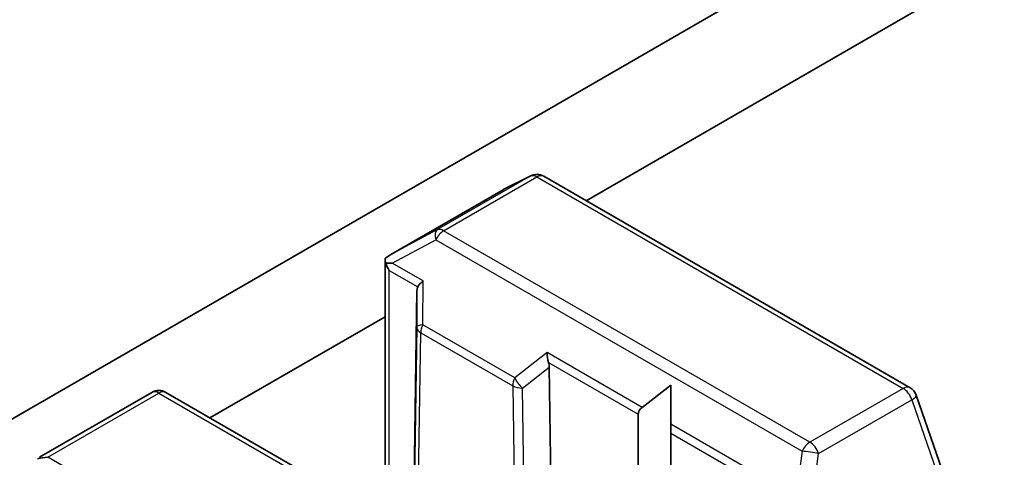
# Model space of a CAD drawing. Units: millimetres. Extents: x -1885 to 7744, y 44 to 1590.
# Drawn here: x -341 to -315, y 354 to 366 of the extents above; entities that cross this region are included whole.
import ezdxf

# ---------------------------------------------------------------- set-up
doc = ezdxf.new("R2010")
doc.units = ezdxf.units.MM
doc.header["$LTSCALE"] = 5.5
doc.layers.add('Visible (ISO)', color=7, linetype='Continuous', lineweight=35)
doc.layers.add('Visible Narrow (ISO)', color=7, linetype='Continuous', lineweight=25)

msp = doc.modelspace()

# ---------------------------------------------------------------- linework, layer by layer
at = {"layer": 'Visible (ISO)'}
for p, q in [((-319.9179, 367.5207), (-359.8695, 344.4547)), ((-325.8185, 361.0521), (-314.5186, 367.5761)), ((-327.3174, 361.7231), (-328.0406, 361.3615)), ((-317.0659, 355.9988), (-326.9622, 361.7124)), ((-328.0604, 361.3508), (-331.1005, 359.5956)), ((-331.2531, 350.6433), (-331.2531, 359.4536)), ((-330.3893, 358.6175), (-330.5245, 349.6598)), ((-335.9832, 355.1836), (-331.2531, 357.9145)), ((-326.8149, 356.5538), (-326.6796, 347.44)), ((-323.5294, 356.0656), (-324.3073, 355.4668)), ((-323.5294, 356.0656), (-323.5294, 355.0177)), ((-340.5904, 354.1166), (-337.5503, 355.8718)), ((-331.2531, 352.4527), (-337.1753, 355.8718)), ((-316.1165, 353.5376), (-316.8991, 355.7968)), ((-324.4133, 352.8954), (-324.4133, 355.2831)), ((-323.5294, 355.0177), (-323.5294, 354.7728)), ((-323.5294, 354.7728), (-323.5294, 352.4381))]:
    msp.add_line(p, q, dxfattribs=at)
for centre, start, end in [((-327.1497, 361.3877), 60, 116.56438), ((-327.8729, 361.0261), 116.56438, 120), ((-337.3628, 355.5471), 60, 120), ((-317.2534, 355.6741), 19.10661, 60)]:
    msp.add_arc(centre, 0.375, start, end, dxfattribs=at)
for centre, major_axis, ratio, start_param, end_param in [((-330.898, 359.2795), (-0.6272, -0.3477), 0.5227383, 4.7110275, 4.9857543), ((-330.8496, 359.3053), (-0.7657, 0.0133), 0.0782185, 4.9944545, 5.2288856), ((-330.8781, 359.3217), (-0.2652, 0.4593), 0.5773503, 1.1617263, 1.5707963), ((-330.0187, 358.1111), (-0.3147, 0.6475), 0.3026251, 0.2228992, 0.5400652), ((-330.0126, 358.822), (-0.3669, -0.2097), 0.4024987, 5.0848083, 5.7283094), ((-326.6613, 356.8871), (0.0305, -0.4287), 0.4900103, 4.5342335, 5.1777346), ((-327.1855, 356.4754), (0.182, 0.4036), 0.8001954, 5.2423911, 5.5595571), ((-323.883, 355.2831), (-0.5303, 0), 0.5773503, 5.6396842, 6.2831853), ((-340.368, 353.812), (-0.5303, 0), 0.5773503, 4.712389, 5.2577076)]:
    msp.add_ellipse(centre, major_axis=major_axis, ratio=ratio, start_param=start_param, end_param=end_param, dxfattribs=at)
msp.add_open_spline([(-331.2269, 359.3639), (-331.2296, 359.369), (-331.2322, 359.374), (-331.247, 359.4054), (-331.253, 359.4313), (-331.2531, 359.4698), (-331.2493, 359.4875), (-331.2423, 359.5013)], degree=3, knots=[0.381031219, 0.381031219, 0.381031219, 0.381031219, 0.382741903, 0.382741903, 0.391761654, 0.391761654, 0.398553638, 0.398553638, 0.398553638, 0.398553638], dxfattribs=at)
at = {"layer": 'Visible Narrow (ISO)'}
for p, q in [((-327.3306, 361.716), (-329.8496, 360.2616)), ((-329.6687, 360.2395), (-327.1497, 361.6939)), ((-328.0538, 361.3544), (-327.3306, 361.716)), ((-327.1497, 361.6939), (-317.2534, 355.9802)), ((-331.0789, 359.6078), (-328.0538, 361.3544)), ((-329.8496, 360.2616), (-331.0789, 359.6078)), ((-331.0617, 359.3665), (-329.8809, 359.9945)), ((-329.8809, 359.9945), (-319.9846, 354.2809)), ((-319.7725, 354.5259), (-329.6687, 360.2395)), ((-330.2247, 358.8832), (-331.0617, 359.3665)), ((-331.1433, 350.4005), (-331.1433, 359.1686)), ((-331.1433, 359.1686), (-330.3689, 358.7215)), ((-330.2349, 357.6984), (-330.2247, 358.8832)), ((-330.3893, 358.6175), (-330.3977, 357.6409)), ((-330.3977, 357.6409), (-330.5245, 349.2392)), ((-327.7471, 356.2621), (-330.2349, 357.6984)), ((-330.4147, 349.0861), (-330.2879, 357.4841)), ((-330.2879, 357.4841), (-327.8002, 356.0477)), ((-326.8734, 356.9484), (-327.7471, 356.2621)), ((-324.3073, 355.4668), (-326.8734, 356.9484)), ((-327.535, 355.9881), (-326.8149, 356.5538)), ((-326.8353, 356.6814), (-324.4133, 355.2831)), ((-327.8002, 356.0477), (-327.6734, 347.5034)), ((-340.368, 354.1182), (-337.3628, 355.8533)), ((-337.3628, 355.8533), (-331.2531, 352.3258)), ((-327.4082, 347.44), (-327.535, 355.9881)), ((-317.2534, 355.9802), (-319.7725, 354.5259)), ((-319.5353, 354.2197), (-317.0162, 355.6741)), ((-317.0162, 355.6741), (-316.2336, 353.4149)), ((-323.5294, 355.0177), (-320.8113, 353.4484)), ((-323.5294, 354.7728), (-320.9555, 353.2867)), ((-319.9846, 354.2809), (-320.3759, 351.344)), ((-319.9266, 351.2827), (-319.5353, 354.2197)), ((-332.911, 349.8129), (-340.368, 354.1182))]:
    msp.add_line(p, q, dxfattribs=at)
for centre, major_axis, ratio, start_param, end_param in [((-327.1497, 361.3877), (-0.1875, 0.3248), 0.5773503, 5.4977871, 6.248538), ((-327.1497, 361.3877), (-0.1677, 0.3354), 0.8160066, 0, 0.0489497), ((-327.1497, 361.3877), (0.1875, 0.3248), 0.5773503, 0, 0.7853982), ((-327.8729, 361.0261), (-0.1875, 0.3248), 0.5773503, 6.248538, 6.2831853), ((-327.8729, 361.0261), (-0.1677, 0.3354), 0.8160066, 0, 0.0489497), ((-329.6687, 359.9333), (-0.1761, 0.3311), 0.4634701, 0.0319243, 1.1485623), ((-329.6687, 359.9333), (-0.1875, 0.3248), 0.5773503, 5.4977871, 6.248538), ((-329.6687, 359.9333), (-0.1875, -0.3248), 0.5773503, 3.9269908, 4.854286), ((-330.0228, 357.6372), (-0.375, 0.0032), 0.1923491, 5.3153305, 6.2759975), ((-330.0228, 357.6372), (-0.375, 0.0057), 0.5872385, 0.0087144, 0.7941872), ((-330.0228, 357.6372), (0.1875, 0.3248), 0.5773503, 1.7126934, 2.3561945), ((-327.535, 356.2008), (-0.1875, -0.3248), 0.5773503, 4.854286, 5.4977871), ((-327.535, 356.2008), (0.375, 0.0056), 0.5672897, 3.9185003, 4.7039731), ((-327.535, 356.2008), (-0.2316, 0.2949), 0.3915833, 1.0725883, 2.0332554), ((-317.2534, 355.6741), (0.1875, 0.3248), 0.5773503, 0, 0.7853982), ((-337.3628, 355.5471), (-0.1875, 0.3248), 0.5773503, 5.4977871, 6.2831853), ((-337.3628, 355.5471), (0.1875, 0.3248), 0.5773503, 0, 0.7853982), ((-317.2534, 355.6741), (0.1875, -0.3248), 0.5773503, 1.2490458, 2.3561945), ((-317.2534, 355.6741), (0.3543, 0.1227), 0.2581989, 5.3529113, 6.2831853), ((-319.7725, 354.2197), (-0.1875, -0.3248), 0.5773503, 3.9269908, 4.854286), ((-319.7725, 354.2197), (-0.1875, 0.3248), 0.5773503, 4.3906384, 5.4977871), ((-319.7725, 354.2197), (0.3717, -0.0495), 0.1072113, 0.8932084, 2.1923476)]:
    msp.add_ellipse(centre, major_axis=major_axis, ratio=ratio, start_param=start_param, end_param=end_param, dxfattribs=at)

doc.saveas('drawing.dxf')
